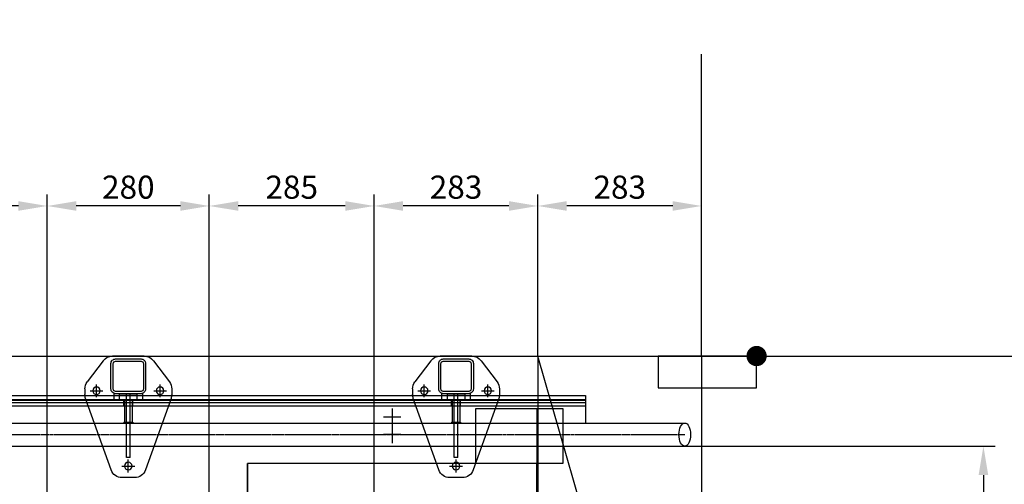
# Model space of a CAD drawing. Units: millimetres. Extents: x 10290 to 23948, y 2097 to 10497.
# Drawn here: x 14532 to 16234, y 4947 to 5750 of the extents above; entities that cross this region are included whole.
import ezdxf

# ---------------------------------------------------------------- set-up
doc = ezdxf.new("R2010")
doc.units = ezdxf.units.MM
doc.linetypes.add('GEN7A', pattern=[6.875, 5, -0.625, 0.625, -0.625])
for name, color, linetype in [('0001', 7, 'Continuous'), ('0016', 7, 'Continuous'), ('AM_4', 3, 'Continuous'), ('COMPLEMENTS', 5, 'Continuous'), ('DIMENSIONS', 3, 'Continuous'), ('PILLARS', 4, 'Continuous'), ('RAIL', 6, 'Continuous'), ('RUNGS', 5, 'Continuous')]:
    doc.layers.add(name, color=color, linetype=linetype)
doc.styles.add('ROMANS', font='romans.shx')
doc.dimstyles.new('ISO-20', dxfattribs={"dimscale": 20, "dimtxt": 2, "dimasz": 2.5, "dimexe": 1, "dimexo": 0, "dimtad": 1, "dimdec": 0, "dimdsep": 46, "dimtxsty": 'ROMANS', "dimcen": 2.5, "dimclrd": 3, "dimclre": 3, "dimclrt": 2, "dimadec": 0, "dimazin": 2, "dimtfac": 1, "dimtdec": 0, "dimtmove": 0, "dimatfit": 3, "dimfxl": 1, "dimtvp": 1, "dimtolj": 1, "dimarcsym": 0})

# ---------------------------------------------------------------- blocks, each defined once
blk = doc.blocks.new('*D6')
at = {"layer": 'Defpoints', "color": 0}
for p in [(15427.6, 5428.2), (15427.6, 5169), (15710.6, 5169)]:
    blk.add_point(p, dxfattribs=at)
at = {"layer": 'DIMENSIONS', "color": 3, "lineweight": -2}
for p, q in [((15427.6, 5169), (15427.6, 5448.2)), ((15710.6, 5169), (15710.6, 5448.2)), ((15660.6, 5428.2), (15477.6, 5428.2))]:
    blk.add_line(p, q, dxfattribs=at)
at = {"layer": 'DIMENSIONS', "color": 3}
for points in [[(15477.6, 5436.5), (15477.6, 5419.9), (15427.6, 5428.2)], [(15660.6, 5436.5), (15660.6, 5419.9), (15710.6, 5428.2)]]:
    blk.add_solid(points, dxfattribs=at)
at = {"layer": 'DIMENSIONS', "color": 2, "insert": (15569.1, 5460.7), "char_height": 40, "attachment_point": 5, "style": 'ROMANS'}
blk.add_mtext('\\A1;283', dxfattribs=at)
blk = doc.blocks.new('*D7')
at = {"layer": 'Defpoints', "color": 0}
for p in [(15144.6, 5428.2), (15144.6, 5169), (15427.6, 5169)]:
    blk.add_point(p, dxfattribs=at)
at = {"layer": 'DIMENSIONS', "color": 3, "lineweight": -2}
for p, q in [((15144.6, 5169), (15144.6, 5448.2)), ((15427.6, 5169), (15427.6, 5448.2)), ((15377.6, 5428.2), (15194.6, 5428.2))]:
    blk.add_line(p, q, dxfattribs=at)
at = {"layer": 'DIMENSIONS', "color": 3}
for points in [[(15194.6, 5436.5), (15194.6, 5419.9), (15144.6, 5428.2)], [(15377.6, 5436.5), (15377.6, 5419.9), (15427.6, 5428.2)]]:
    blk.add_solid(points, dxfattribs=at)
at = {"layer": 'DIMENSIONS', "color": 2, "insert": (15286.1, 5460.7), "char_height": 40, "attachment_point": 5, "style": 'ROMANS'}
blk.add_mtext('\\A1;283', dxfattribs=at)
blk = doc.blocks.new('*D8')
at = {"layer": 'Defpoints', "color": 0}
for p in [(14859.6, 5428.2), (14859.6, 5169), (15144.6, 5169)]:
    blk.add_point(p, dxfattribs=at)
at = {"layer": 'DIMENSIONS', "color": 3, "lineweight": -2}
for p, q in [((14859.6, 5169), (14859.6, 5448.2)), ((15144.6, 5169), (15144.6, 5448.2)), ((15094.6, 5428.2), (14909.6, 5428.2))]:
    blk.add_line(p, q, dxfattribs=at)
at = {"layer": 'DIMENSIONS', "color": 3}
for points in [[(14909.6, 5436.5), (14909.6, 5419.9), (14859.6, 5428.2)], [(15094.6, 5436.5), (15094.6, 5419.9), (15144.6, 5428.2)]]:
    blk.add_solid(points, dxfattribs=at)
at = {"layer": 'DIMENSIONS', "color": 2, "insert": (15002.1, 5460.7), "char_height": 40, "attachment_point": 5, "style": 'ROMANS'}
blk.add_mtext('\\A1;285', dxfattribs=at)
blk = doc.blocks.new('*D9')
at = {"layer": 'Defpoints', "color": 0}
for p in [(14579.6, 5428.2), (14579.6, 5169), (14859.6, 5169)]:
    blk.add_point(p, dxfattribs=at)
at = {"layer": 'DIMENSIONS', "color": 3, "lineweight": -2}
for p, q in [((14579.6, 5169), (14579.6, 5448.2)), ((14859.6, 5169), (14859.6, 5448.2)), ((14809.6, 5428.2), (14629.6, 5428.2))]:
    blk.add_line(p, q, dxfattribs=at)
at = {"layer": 'DIMENSIONS', "color": 3}
for points in [[(14629.6, 5436.5), (14629.6, 5419.9), (14579.6, 5428.2)], [(14809.6, 5436.5), (14809.6, 5419.9), (14859.6, 5428.2)]]:
    blk.add_solid(points, dxfattribs=at)
at = {"layer": 'DIMENSIONS', "color": 2, "insert": (14719.6, 5460.7), "char_height": 40, "attachment_point": 5, "style": 'ROMANS'}
blk.add_mtext('\\A1;280', dxfattribs=at)
blk = doc.blocks.new('*D10')
at = {"layer": 'Defpoints', "color": 0}
for p in [(14298.6, 5428.2), (14298.6, 5169), (14579.6, 5169)]:
    blk.add_point(p, dxfattribs=at)
at = {"layer": 'DIMENSIONS', "color": 3, "lineweight": -2}
for p, q in [((14298.6, 5169), (14298.6, 5448.2)), ((14579.6, 5169), (14579.6, 5448.2)), ((14529.6, 5428.2), (14348.6, 5428.2))]:
    blk.add_line(p, q, dxfattribs=at)
at = {"layer": 'DIMENSIONS', "color": 3}
for points in [[(14348.6, 5436.5), (14348.6, 5419.9), (14298.6, 5428.2)], [(14529.6, 5436.5), (14529.6, 5419.9), (14579.6, 5428.2)]]:
    blk.add_solid(points, dxfattribs=at)
at = {"layer": 'DIMENSIONS', "color": 2, "insert": (14439.1, 5460.7), "char_height": 40, "attachment_point": 5, "style": 'ROMANS'}
blk.add_mtext('\\A1;281', dxfattribs=at)
blk = doc.blocks.new('BUD')
at = {"layer": '0001', "color": 6}
for p, q in [((-250, 939, 80), (-250, 939, 97.3333)), ((-250, 939, 97.3333), (-250, 939, 114.6667)), ((-250, 939, 114.6667), (-250, 939, 132)), ((250, 939, 80), (250, 939, 97.3333)), ((250, 939, 97.3333), (250, 939, 114.6667)), ((250, 939, 114.6667), (250, 939, 132)), ((-250, -146, 132), (-250, -146, 114.6667)), ((-250, -146, 114.6667), (-250, -146, 97.3333)), ((-250, -146, 97.3333), (-250, -146, 80)), ((250, -146, 132), (250, -146, 114.6667)), ((250, -146, 114.6667), (250, -146, 97.3333)), ((250, -146, 97.3333), (250, -146, 80))]:
    blk.add_line(p, q, dxfattribs=at)
at = {"layer": '0001', "color": 6, "elevation": 80}
for points in [[(-250, 939), (-83.3333, 939), (83.3333, 939), (250, 939)], [(-250, -146), (-250, 215.6667), (-250, 577.3334), (-250, 939)], [(250, -146), (250, 215.6667), (250, 577.3334), (250, 939)], [(-250, -146), (-83.3333, -146), (83.3333, -146), (250, -146)], [(-250, -146), (-83.3333, -146), (83.3333, -146), (250, -146)]]:
    blk.add_lwpolyline(points, dxfattribs=at)
at = {"layer": '0016', "color": 6}
for p, q in [((0, 583, 30), (0, 613, 30)), ((-15, 598, 30), (15, 598, 30)), ((0, 598, 15), (0, 598, 45)), ((-15, 0), (15, 0)), ((0, -15), (0, 15)), ((0, 0, -15), (0, 0, 15))]:
    blk.add_line(p, q, dxfattribs=at)
blk = doc.blocks.new('*D49')
at = {"layer": 'Defpoints', "color": 0}
for p in [(15710.6, 7734.4), (16134.6, 7003.5), (13450.6, 6423.4)]:
    blk.add_point(p, dxfattribs=at)
at = {"layer": 'DIMENSIONS', "color": 3, "lineweight": -2}
for p, q in [((15710.6, 7734.4), (16144.7, 6986.2)), ((13917.9, 5717.6), (16091.4, 6978.4)), ((13450.6, 6423.4), (13884.7, 5675.2))]:
    blk.add_line(p, q, dxfattribs=at)
at = {"layer": 'DIMENSIONS', "color": 3}
for points in [[(16087.2, 6985.6), (16095.5, 6971.2), (16134.6, 7003.5)], [(13913.7, 5724.8), (13922, 5710.4), (13874.6, 5692.5)]]:
    blk.add_solid(points, dxfattribs=at)
at = {"layer": 'DIMENSIONS', "color": 2, "insert": (14375.2, 6020.5), "char_height": 40, "attachment_point": 5, "rotation": 30.1175, "style": 'ROMANS'}
blk.add_mtext('\\A1;2613', dxfattribs=at)
blk = doc.blocks.new('*D53')
at = {"layer": 'Defpoints', "color": 0}
for p in [(15681.5, 5013.3), (15710.6, 3389), (16197.8, 3389)]:
    blk.add_point(p, dxfattribs=at)
at = {"layer": 'DIMENSIONS', "color": 3, "lineweight": -2}
for p, q in [((15681.5, 5013.3), (16217.8, 5013.3)), ((16197.8, 4963.3), (16197.8, 3439)), ((15710.6, 3389), (16217.8, 3389))]:
    blk.add_line(p, q, dxfattribs=at)
at = {"layer": 'DIMENSIONS', "color": 3}
for points in [[(16189.4, 4963.3), (16206.1, 4963.3), (16197.8, 5013.3)], [(16189.4, 3439), (16206.1, 3439), (16197.8, 3389)]]:
    blk.add_solid(points, dxfattribs=at)
at = {"layer": 'DIMENSIONS', "color": 2, "insert": (16165.3, 4201.2), "char_height": 40, "attachment_point": 5, "rotation": 90, "style": 'ROMANS'}
blk.add_mtext('\\A1;1624', dxfattribs=at)
blk = doc.blocks.new('sloupek8')
at = {"layer": 'PILLARS'}
for p, q in [((-43.5, 57), (-71, 20.3)), ((-27.5, 65), (27.5, 65)), ((43.5, 57), (71, 20.3)), ((-75, 8.3), (-75, -1.5)), ((-43.9, 5), (-66.1, 5)), ((-55, -6.1), (-55, 16.1)), ((-3, -110), (-3, 0)), ((3, -110), (3, 0)), ((66.1, 5), (43.9, 5)), ((55, -6.1), (55, 16.1)), ((75, 8.3), (75, -1.5)), ((-73.8, -8.3), (-29.7, -131.7)), ((29.7, -131.7), (73.8, -8.3)), ((-3, -110), (3, -110)), ((0, -136.1), (0, -113.9)), ((11.1, -125), (-11.1, -125)), ((-10.9, -145), (10.9, -145))]:
    blk.add_line(p, q, dxfattribs=at)
for points in [[(-22, 0), (22, 0, 0.414214), (30, 8), (30, 52, 0.414214), (22, 60), (-22, 60, 0.414214), (-30, 52), (-30, 8, 0.414214)], [(-22, 4), (22, 4, 0.414214), (26, 8), (26, 52, 0.414214), (22, 56), (-22, 56, 0.414214), (-26, 52), (-26, 8, 0.414214)]]:
    blk.add_lwpolyline(points, format="xyb", close=True, dxfattribs=at)
for centre in [(-55, 5), (55, 5), (0, -125)]:
    blk.add_circle(centre, 6.5, dxfattribs=at)
for centre, start, end in [((-27.5, 45), 90, 143.1301), ((27.5, 45), 36.8699, 90), ((-55, 8.3), 143.1301, 180), ((55, 8.3), 0, 36.8699), ((-55, -1.5), 180, 199.6538), ((55, -1.5), 340.3462, 0), ((-10.9, -125), 199.6538, 270), ((10.9, -125), 270, 340.3462)]:
    blk.add_arc(centre, 20, start, end, dxfattribs=at)
blk = doc.blocks.new('*D72')
at = {"layer": 'Defpoints', "color": 0}
for p in [(14579.6, 5169), (16460.6, 3389), (17846.7, 3389)]:
    blk.add_point(p, dxfattribs=at)
at = {"layer": 'PILLARS', "color": 3, "lineweight": -2}
for p, q in [((14579.6, 5169), (17866.7, 5169)), ((17846.7, 5119), (17846.7, 3439)), ((16460.6, 3389), (17866.7, 3389))]:
    blk.add_line(p, q, dxfattribs=at)
at = {"layer": 'PILLARS', "color": 3}
for points in [[(17838.3, 5119), (17855, 5119), (17846.7, 5169)], [(17838.3, 3439), (17855, 3439), (17846.7, 3389)]]:
    blk.add_solid(points, dxfattribs=at)
at = {"layer": 'PILLARS', "color": 2, "insert": (17814.2, 4279), "char_height": 40, "attachment_point": 5, "rotation": 90, "style": 'ROMANS'}
blk.add_mtext('\\A1;1780', dxfattribs=at)

msp = doc.modelspace()

# ---------------------------------------------------------------- linework, layer by layer
for p, q in [((15710.6, 5169), (15710.6, 5690.2)), ((14298.6, 5169), (14579.6, 5169)), ((14579.6, 3389), (14579.6, 5169)), ((14579.6, 5169), (14859.6, 5169)), ((14859.6, 3389), (14859.6, 5169)), ((14859.6, 5169), (15144.6, 5169)), ((15144.6, 3389), (15144.6, 5169)), ((15144.6, 5169), (15427.6, 5169)), ((15427.6, 5169), (15427.6, 3389)), ((15427.6, 5169), (15710.6, 5169)), ((15710.6, 4187.8), (15427.6, 5169)), ((15710.6, 5169), (15710.6, 3389))]:
    msp.add_line(p, q)
at = {"layer": 'AM_4', "const_width": 17.2}
msp.add_lwpolyline([(15814.6, 5169, -1), (15796.8, 5169, -1)], format="xyb", close=True, dxfattribs=at)
at = {"layer": 'COMPLEMENTS', "linetype": 'Continuous', "lineweight": 25}
msp.add_lwpolyline([(15805.7, 5169), (15635.7, 5169), (15635.7, 5114), (15805.7, 5114)], close=True, dxfattribs=at)
at = {"layer": 'Defpoints'}
msp.add_line((15710.6, 5690.2), (15710.6, 5690.2), dxfattribs=at)
at = {"layer": 'DIMENSIONS'}
for p, q in [((15320.6, 5078.3, -714), (15470.6, 5078.3, -714)), ((15320.6, 4983.3, -714), (15320.6, 5078.3, -714)), ((15425.6, 5078.3, -714), (15425.6, 4983.3, -714)), ((15425.6, 5078.3, -714), (15470.6, 5078.3, -714)), ((15470.6, 5078.3, -714), (15470.6, 4983.3, -714)), ((15470.6, 4983.3, -714), (15320.6, 4983.3, -714))]:
    msp.add_line(p, q, dxfattribs=at)
at = {"layer": 'RAIL'}
for p, q in [((12411.2, 5100.6), (15509.7, 5100.6)), ((12411.2, 5094), (15509.7, 5094)), ((12411.2, 5092.5), (15509.7, 5092.5)), ((14711.6, 5083), (14711.6, 5092.5)), ((14727.6, 5083), (14727.6, 5092.5)), ((15278.1, 5083), (15278.1, 5092.5)), ((15294.1, 5083), (15294.1, 5092.5)), ((15509.7, 5100.6), (15509.7, 5053.3)), ((15509.7, 5088.1), (12411.2, 5088.1)), ((12411.2, 5083), (15509.7, 5083)), ((12411.2, 5053.3), (15681.5, 5053.3)), ((12411.2, 5013.3), (15681.5, 5013.3))]:
    msp.add_line(p, q, dxfattribs=at)
at = {"layer": 'RAIL', "color": 1, "linetype": 'GEN7A'}
msp.add_line((12411.2, 5033.3), (15681.5, 5033.3), dxfattribs=at)
at = {"layer": 'RAIL'}
for points in [[(14711.6, 5083), (14711.6, 5083), (14711.6, 5083), (14711.6, 5083), (14711.7, 5083), (14711.7, 5083), (14711.7, 5083), (14711.8, 5083), (14711.8, 5083), (14711.8, 5083), (14711.9, 5082.9), (14711.9, 5082.9), (14712, 5082.9), (14712.1, 5082.9), (14712.1, 5082.8), (14712.2, 5082.8), (14712.3, 5082.8), (14712.4, 5082.7), (14712.5, 5082.7), (14712.6, 5082.7), (14712.7, 5082.6), (14712.8, 5082.6), (14712.9, 5082.6), (14713, 5082.5), (14713.1, 5082.5)], [(14726.1, 5082.5), (14726.2, 5082.5), (14726.4, 5082.6), (14726.5, 5082.6), (14726.6, 5082.6), (14726.7, 5082.7), (14726.8, 5082.7), (14726.9, 5082.7), (14726.9, 5082.8), (14727, 5082.8), (14727.1, 5082.8), (14727.2, 5082.9), (14727.2, 5082.9), (14727.3, 5082.9), (14727.4, 5082.9), (14727.4, 5083), (14727.5, 5083), (14727.5, 5083), (14727.5, 5083), (14727.6, 5083), (14727.6, 5083), (14727.6, 5083), (14727.6, 5083), (14727.6, 5083), (14727.6, 5083)], [(15278.1, 5083), (15278.1, 5083), (15278.1, 5083), (15278.1, 5083), (15278.2, 5083), (15278.2, 5083), (15278.2, 5083), (15278.3, 5083), (15278.3, 5083), (15278.3, 5083), (15278.4, 5082.9), (15278.4, 5082.9), (15278.5, 5082.9), (15278.6, 5082.9), (15278.6, 5082.8), (15278.7, 5082.8), (15278.8, 5082.8), (15278.9, 5082.7), (15279, 5082.7), (15279.1, 5082.7), (15279.2, 5082.6), (15279.3, 5082.6), (15279.4, 5082.6), (15279.5, 5082.5), (15279.6, 5082.5)], [(15292.6, 5082.5), (15292.7, 5082.5), (15292.9, 5082.6), (15293, 5082.6), (15293.1, 5082.6), (15293.2, 5082.7), (15293.3, 5082.7), (15293.4, 5082.7), (15293.4, 5082.8), (15293.5, 5082.8), (15293.6, 5082.8), (15293.7, 5082.9), (15293.7, 5082.9), (15293.8, 5082.9), (15293.9, 5082.9), (15293.9, 5083), (15294, 5083), (15294, 5083), (15294, 5083), (15294.1, 5083), (15294.1, 5083), (15294.1, 5083), (15294.1, 5083), (15294.1, 5083), (15294.1, 5083)]]:
    msp.add_lwpolyline(points, dxfattribs=at)
msp.add_ellipse((15681.5, 5033.3), major_axis=(0, 20), ratio=0.505718, dxfattribs=at)
at = {"layer": 'RUNGS', "linetype": 'Continuous', "lineweight": 25}
for p, q in [((14694.6, 5104), (14694.6, 5094)), ((14704.6, 5104), (14694.6, 5104)), ((14694.6, 5094), (14704.6, 5094)), ((14704.6, 5104), (14734.6, 5104)), ((14704.6, 5094), (14704.6, 5104)), ((14704.6, 5094), (14734.6, 5094)), ((14713.1, 5094), (14713.1, 5054.8)), ((14726.1, 5094), (14726.1, 5054.8)), ((14734.6, 5104), (14734.6, 5094)), ((14744.6, 5104), (14734.6, 5104)), ((14734.6, 5094), (14744.6, 5094)), ((14744.6, 5094), (14744.6, 5104)), ((15271.1, 5104), (15261.1, 5104)), ((15261.1, 5104), (15261.1, 5094)), ((15261.1, 5094), (15271.1, 5094)), ((15271.1, 5094), (15271.1, 5104)), ((15271.1, 5104), (15301.1, 5104)), ((15271.1, 5094), (15301.1, 5094)), ((15279.6, 5094), (15279.6, 5054.8)), ((15292.6, 5094), (15292.6, 5054.8)), ((15311.1, 5104), (15301.1, 5104)), ((15301.1, 5104), (15301.1, 5094)), ((15301.1, 5094), (15311.1, 5094)), ((15311.1, 5094), (15311.1, 5104)), ((14711.6, 5054.8), (14711.6, 5053.3)), ((14711.6, 5054.8), (14727.6, 5054.8)), ((14711.6, 5053.3), (14727.6, 5053.3)), ((14727.6, 5054.8), (14727.6, 5053.3)), ((15278.1, 5054.8), (15294.1, 5054.8)), ((15278.1, 5054.8), (15278.1, 5053.3)), ((15278.1, 5053.3), (15294.1, 5053.3)), ((15294.1, 5054.8), (15294.1, 5053.3))]:
    msp.add_line(p, q, dxfattribs=at).dxf.unprotected_set("ltscale", 0)

# ---------------------------------------------------------------- block references
at = {"layer": '0001', "extrusion": (0, -1, -1.83691e-16), "xscale": -1}
msp.add_blockref('BUD', (15175.6, -568, -5063.3), dxfattribs=at)
at = {"layer": 'DIMENSIONS', "xscale": -1}
for p in [(14719.6, 5104), (15286.1, 5104)]:
    msp.add_blockref('sloupek8', p, dxfattribs=at)

# ---------------------------------------------------------------- dimensions: what is measured, and where the dimension line sits
at = {"layer": 'DIMENSIONS'}
dim = msp.add_linear_dim(base=(16134.6, 7003.5), p1=(13450.6, 6423.4), p2=(15710.6, 7734.4), angle=30.1175, dimstyle='ISO-20', dxfattribs=at)
dim.commit()
dim.dimension.update_dxf_attribs({"geometry": '*D49', "text_midpoint": (14391.5, 5992.4), "dimtype": 161})
for base, p1, p2, picture, middle in [((14298.6, 5428.2), (14579.6, 5169), (14298.6, 5169), '*D10', (14439.1, 5460.7)), ((14579.6, 5428.2), (14859.6, 5169), (14579.6, 5169), '*D9', (14719.6, 5460.7)), ((14859.6, 5428.2), (15144.6, 5169), (14859.6, 5169), '*D8', (15002.1, 5460.7)), ((15144.6, 5428.2), (15427.6, 5169), (15144.6, 5169), '*D7', (15286.1, 5460.7))]:
    dim = msp.add_linear_dim(base=base, p1=p1, p2=p2, angle=180, dimstyle='ISO-20', override={"dimtmove": 1}, dxfattribs=at)
    dim.commit()
    dim.dimension.update_dxf_attribs({"geometry": picture, "text_midpoint": middle})
for base, p1, p2, angle, picture, middle in [((15427.6, 5428.2), (15710.6, 5169), (15427.6, 5169), 180, '*D6', (15569.1, 5460.7)), ((16197.8, 3389), (15681.5, 5013.3), (15710.6, 3389), 270, '*D53', (16165.3, 4201.2))]:
    dim = msp.add_linear_dim(base=base, p1=p1, p2=p2, angle=angle, dimstyle='ISO-20', dxfattribs=at)
    dim.commit()
    dim.dimension.update_dxf_attribs({"geometry": picture, "text_midpoint": middle})
at = {"layer": 'PILLARS'}
dim = msp.add_linear_dim(base=(17846.7, 3389), p1=(14579.6, 5169), p2=(16460.6, 3389), angle=270, dimstyle='ISO-20', dxfattribs=at)
dim.commit()
dim.dimension.update_dxf_attribs({"geometry": '*D72', "text_midpoint": (17814.2, 4279)})

doc.saveas('drawing.dxf')
